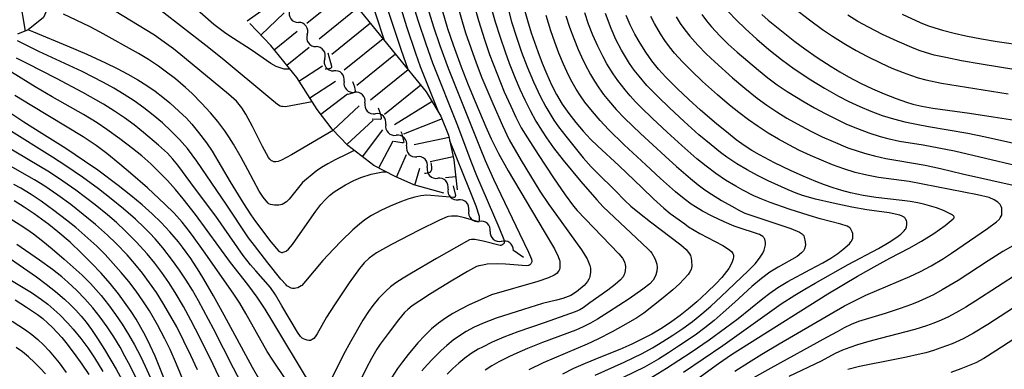
# Model space of a CAD drawing. Units: metres. Extents: x -46055 to -43747, y -124591 to -122873.
# Drawn here: x -45840 to -45716, y -123666 to -123622 of the extents above; entities that cross this region are included whole.
import ezdxf

# ---------------------------------------------------------------- set-up
doc = ezdxf.new("R2010")
doc.units = ezdxf.units.M
doc.header["$LTSCALE"] = 2.5
doc.layers.get('0').update_dxf_attribs({"linetype": 'CONTINUOUS'})
for name, color, linetype in [('5102000', 7, 'CONTINUOUS'), ('6110000', 7, 'CONTINUOUS'), ('7101000', 7, 'CONTINUOUS'), ('7102000', 7, 'CONTINUOUS'), ('7201110', 7, 'CONTINUOUS'), ('7201990', 7, 'CONTINUOUS')]:
    doc.layers.add(name, color=color, linetype=linetype)

# ---------------------------------------------------------------- blocks, each defined once
blk = doc.blocks.new('DMDR_5102_0.375')
at = {"color": 0, "linetype": 'Continuous', "lineweight": -2}
blk.add_lwpolyline([(-1, 0, 0.535433), (1, 0)], format="xyb", dxfattribs=at)

msp = doc.modelspace()

# ---------------------------------------------------------------- linework, layer by layer
at = {"layer": '5102000', "linetype": 'Continuous'}
for points in [[(-45803.83, -123623.6), (-45803.83, -123623.6)], [(-45801.63, -123626.64), (-45801.63, -123626.64)], [(-45799.21, -123629.49), (-45799.21, -123629.49)], [(-45796.6, -123632.18), (-45796.6, -123632.18)], [(-45793.99, -123634.87), (-45793.99, -123634.87)], [(-45791.38, -123637.57), (-45791.38, -123637.57)], [(-45788.78, -123640.27), (-45788.78, -123640.27)], [(-45786.18, -123642.97), (-45786.18, -123642.97)], [(-45783.59, -123645.68), (-45783.59, -123645.68)], [(-45780.89, -123648.28), (-45780.89, -123648.28)], [(-45777.85, -123650.78), (-45778, -123650.67)], [(-45776.71, -123651.57), (-45777.85, -123650.78)]]:
    msp.add_lwpolyline(points, dxfattribs=at)
at = {"layer": '6110000', "linetype": 'Continuous'}
msp.add_lwpolyline([(-45811.36, -123621.87), (-45808.24, -123619.67)], dxfattribs=at)
at = {"layer": '7101000', "flags": 128}
for points, elevation in [([(-45794.16, -123624.34), (-45796.25, -123617.97)], 350), ([(-45786.94, -123620.53), (-45786.24, -123622.86), (-45785.56, -123624.88), (-45784.53, -123627.65), (-45783.64, -123629.9), (-45782.7, -123632.19), (-45781.45, -123635.17), (-45780.78, -123636.68), (-45779.86, -123638.5), (-45778.66, -123640.69), (-45774.14, -123648.28), (-45772.85, -123650.46), (-45772.36, -123651.42), (-45772.2, -123651.87), (-45772.18, -123651.96), (-45772.18, -123652.86), (-45772.22, -123653.05), (-45772.27, -123653.16), (-45772.36, -123653.31), (-45772.52, -123653.5), (-45772.68, -123653.65), (-45772.88, -123653.78), (-45773.61, -123654.09), (-45774.92, -123654.55), (-45780.74, -123656.24), (-45782.47, -123657.01), (-45783.54, -123657.49), (-45784.59, -123658.02), (-45785.58, -123658.58), (-45786.5, -123659.17), (-45787.37, -123659.8), (-45788.24, -123660.51), (-45789.1, -123661.33), (-45789.96, -123662.24), (-45791.2, -123663.71), (-45791.91, -123664.62), (-45792.53, -123665.47), (-45793.27, -123666.64)], 360), ([(-45776.63, -123620.37), (-45776.22, -123621.85), (-45775.75, -123623.39), (-45774.93, -123625.74), (-45774.37, -123627.21), (-45773.8, -123628.59), (-45773.21, -123629.89), (-45772.58, -123631.13), (-45771.86, -123632.33), (-45771.06, -123633.5), (-45770.17, -123634.64), (-45769.25, -123635.71), (-45768.33, -123636.71), (-45767.42, -123637.61), (-45764.76, -123640.02), (-45761.86, -123642.84), (-45760.41, -123644.22), (-45759.15, -123645.36), (-45758.33, -123646.03), (-45756.52, -123647.34), (-45756.04, -123647.69), (-45754.62, -123648.54), (-45751.75, -123650.05), (-45751.05, -123650.49), (-45750.66, -123650.82), (-45750.56, -123650.93), (-45750.5, -123651.04), (-45750.45, -123651.14), (-45750.42, -123651.25), (-45750.4, -123651.37), (-45750.4, -123651.49), (-45750.44, -123651.72), (-45750.61, -123652.23), (-45751, -123652.92), (-45751.88, -123654.05), (-45752.58, -123654.8), (-45753.73, -123655.94), (-45755.01, -123657.11), (-45756.03, -123657.98), (-45757.08, -123658.81), (-45758.15, -123659.59), (-45759.32, -123660.36), (-45760.65, -123661.15), (-45762.15, -123661.94), (-45763.15, -123662.44), (-45764.64, -123663.1), (-45767.06, -123664.05), (-45769, -123664.85), (-45770.44, -123665.49), (-45771.83, -123666.17)], 370), ([(-45755.34, -123667.06), (-45752.28, -123664.83), (-45750.65, -123663.72), (-45748.4, -123662.28), (-45738.58, -123656.12), (-45734.87, -123653.91), (-45732.4, -123652.5), (-45730.82, -123651.65), (-45728.38, -123650.39), (-45726.82, -123649.51), (-45725.28, -123648.53), (-45723.88, -123647.55), (-45722.86, -123646.72), (-45722.76, -123646.6), (-45722.73, -123646.52), (-45722.74, -123646.45), (-45722.79, -123646.38), (-45722.85, -123646.31), (-45722.95, -123646.23), (-45723.07, -123646.15), (-45724.08, -123645.66), (-45724.96, -123645.34), (-45726.43, -123644.89), (-45727.29, -123644.69), (-45728.24, -123644.53), (-45729.28, -123644.4), (-45732.57, -123644.04), (-45734.17, -123643.79), (-45735.75, -123643.46), (-45736.82, -123643.17), (-45737.9, -123642.83), (-45738.99, -123642.45), (-45740.07, -123642.04), (-45741.67, -123641.37), (-45743.25, -123640.66), (-45745.27, -123639.69), (-45747.16, -123638.7), (-45748.11, -123638.13), (-45749.07, -123637.5), (-45750.06, -123636.79), (-45751.05, -123636.02), (-45752.55, -123634.8), (-45754.53, -123633.09), (-45756.01, -123631.75), (-45757.46, -123630.37), (-45758.89, -123628.95), (-45759.79, -123627.95), (-45760.63, -123626.91), (-45761.4, -123625.82), (-45762.12, -123624.69), (-45762.77, -123623.54), (-45763.35, -123622.38), (-45763.86, -123621.2)], 380), ([(-45746.85, -123621.07), (-45746.06, -123621.79), (-45742.71, -123624.46), (-45741.47, -123625.4), (-45739.92, -123626.48), (-45738.17, -123627.61), (-45737.06, -123628.29), (-45735.99, -123628.9), (-45734.49, -123629.69), (-45733, -123630.39), (-45731.5, -123631.04), (-45730.02, -123631.61), (-45728.7, -123632.07), (-45727.91, -123632.31), (-45726.78, -123632.59), (-45725.4, -123632.84), (-45720.81, -123633.47), (-45717.86, -123633.91), (-45715.14, -123634.35)], 390), ([(-45838.76, -123623), (-45838.16, -123623.27), (-45833.92, -123625.01), (-45831.46, -123626.07), (-45829.1, -123627.14), (-45827.64, -123627.85), (-45826.3, -123628.57), (-45825.07, -123629.28), (-45823.94, -123630), (-45822.91, -123630.72), (-45821.95, -123631.44), (-45821.07, -123632.16), (-45819.91, -123633.2), (-45818.98, -123634.1), (-45818.28, -123634.85), (-45817.44, -123635.87), (-45816.47, -123637.17), (-45815.73, -123638.23), (-45813.48, -123642.05), (-45811.8, -123644.78), (-45810.91, -123646.2), (-45810.32, -123647.06), (-45808.41, -123649.58), (-45807.45, -123650.73), (-45807.32, -123650.82), (-45807.22, -123650.86), (-45807.07, -123650.91), (-45806.98, -123650.91), (-45806.92, -123650.91), (-45806.83, -123650.9), (-45806.48, -123650.76), (-45806.41, -123650.72), (-45806.19, -123650.52), (-45805.69, -123649.94), (-45803.56, -123646.86), (-45802.76, -123645.73), (-45802.14, -123644.93), (-45801.6, -123644.33), (-45801.04, -123643.8), (-45800.45, -123643.34), (-45799.79, -123642.89), (-45799.03, -123642.43), (-45798, -123641.89), (-45797.11, -123641.51), (-45795.82, -123641.12), (-45794.36, -123640.8), (-45793.93, -123640.82)], 350), ([(-45809.72, -123667.01), (-45810.69, -123665.35), (-45814.23, -123658.77), (-45815.56, -123656.36), (-45816.78, -123654.26), (-45817.36, -123653.33), (-45818.43, -123651.7), (-45819.46, -123650.28), (-45819.98, -123649.6), (-45821.04, -123648.34), (-45822.12, -123647.17), (-45823.25, -123646.09), (-45824.51, -123644.96), (-45825.94, -123643.78), (-45827.52, -123642.53), (-45830.09, -123640.62), (-45831.74, -123639.46), (-45834.1, -123637.9), (-45837.1, -123636.02), (-45839.36, -123634.58), (-45841.62, -123633.1)], 360), ([(-45789.13, -123640.99), (-45788.96, -123640.99), (-45788.55, -123640.9), (-45788.44, -123640.85), (-45788.41, -123640.83), (-45788.38, -123640.81), (-45788.35, -123640.78), (-45788.32, -123640.75), (-45788.3, -123640.72), (-45788.28, -123640.68), (-45788.25, -123640.6), (-45788.23, -123640.5), (-45788.21, -123640.27), (-45788.24, -123639.87), (-45788.28, -123639.7)], 350), ([(-45820.17, -123670.75), (-45822.31, -123665.4), (-45822.91, -123663.92), (-45823.51, -123662.59), (-45824.09, -123661.39), (-45824.67, -123660.32), (-45825.26, -123659.3), (-45825.88, -123658.34), (-45826.51, -123657.43), (-45827.49, -123656.12), (-45828.54, -123654.83), (-45829.66, -123653.54), (-45830.86, -123652.26), (-45832.16, -123650.96), (-45833.56, -123649.65), (-45835.11, -123648.32), (-45836.23, -123647.43), (-45838.04, -123646.09), (-45839.3, -123645.25), (-45840.58, -123644.47)], 370), ([(-45840.45, -123656.88), (-45839, -123657.77), (-45837.63, -123658.71), (-45836.98, -123659.22), (-45836.36, -123659.77), (-45835.75, -123660.34), (-45835.17, -123660.94), (-45834.6, -123661.57), (-45834.07, -123662.23), (-45833.05, -123663.58), (-45832.1, -123664.91), (-45831.22, -123666.24)], 380), ([(-45715.27, -123661.81), (-45717.52, -123663.27), (-45719.04, -123664.22), (-45720.04, -123664.75), (-45721.9, -123665.5), (-45723.15, -123665.96)], 390)]:
    msp.add_lwpolyline(points, dxfattribs=dict(at, elevation=elevation))
at = {"layer": '7102000', "flags": 128}
for points, elevation in [([(-45805.99, -123627.96), (-45806.74, -123627.94), (-45807.73, -123627.59), (-45808.38, -123627.22), (-45810.85, -123625.51), (-45813.07, -123624.08), (-45814.02, -123623.47), (-45814.71, -123622.99), (-45815.53, -123622.35), (-45817.98, -123620.19), (-45819.5, -123618.89), (-45821.05, -123617.63), (-45823.05, -123616.13), (-45824.68, -123614.98), (-45826.34, -123613.86), (-45828.03, -123612.8), (-45829.77, -123611.82), (-45833.67, -123609.77)], 342), ([(-45834.49, -123613.3), (-45832.34, -123614.37), (-45830.57, -123615.28), (-45829.25, -123616), (-45827.98, -123616.78), (-45823.38, -123619.78), (-45822.16, -123620.59), (-45816.55, -123624.94), (-45814.5, -123626.55), (-45808.54, -123631.55), (-45807.57, -123632.34), (-45807.23, -123632.53), (-45807.06, -123632.58), (-45806.94, -123632.6), (-45806.54, -123632.61), (-45803.22, -123632)], 344), ([(-45790.81, -123619.07), (-45789.92, -123621.93), (-45788.98, -123624.78), (-45788.14, -123627.13), (-45784.99, -123635.02), (-45783.32, -123639.47), (-45782.62, -123641.26), (-45779.83, -123647.74), (-45779.21, -123649.31), (-45779.15, -123649.62), (-45779.15, -123649.67), (-45779.15, -123649.71), (-45779.16, -123649.75), (-45779.18, -123649.78), (-45779.2, -123649.82), (-45779.23, -123649.85), (-45779.26, -123649.89), (-45779.34, -123649.94), (-45779.42, -123649.99), (-45779.49, -123650.02), (-45779.57, -123650.03), (-45779.61, -123650.04), (-45779.66, -123650.03), (-45781.79, -123649.51), (-45782.81, -123649.3), (-45783.24, -123649.31), (-45783.51, -123649.36), (-45783.86, -123649.53), (-45787.63, -123651.68), (-45790.78, -123653.53), (-45791.81, -123654.16), (-45792.73, -123654.75), (-45793.41, -123655.25), (-45794, -123655.77), (-45794.89, -123656.71), (-45795.62, -123657.58), (-45796.17, -123658.31), (-45796.87, -123659.4), (-45798.42, -123662.12), (-45799.29, -123663.71), (-45800.78, -123666.77)], 356), ([(-45800.55, -123635.6), (-45805.82, -123638.68), (-45807.05, -123639.36), (-45807.48, -123639.5), (-45807.78, -123639.55), (-45807.95, -123639.55), (-45808.03, -123639.54), (-45808.1, -123639.52), (-45808.16, -123639.49), (-45808.29, -123639.43), (-45808.41, -123639.34), (-45808.52, -123639.23), (-45808.69, -123639.01), (-45809.44, -123637.65), (-45810.69, -123635.12), (-45811.53, -123633.57), (-45812.02, -123632.79), (-45812.7, -123631.96), (-45813.69, -123631.08), (-45819.21, -123626.53), (-45820.6, -123625.41), (-45821.76, -123624.54), (-45822.99, -123623.68), (-45828.97, -123620.06)], 346), ([(-45788.74, -123620.23), (-45788.01, -123622.62), (-45787.21, -123624.99), (-45786.17, -123627.8), (-45782.14, -123637.85), (-45781.51, -123639.41), (-45780.48, -123641.72), (-45777.21, -123648.56), (-45776.11, -123650.89), (-45775.72, -123651.78), (-45775.7, -123652.04), (-45775.7, -123652.11), (-45775.72, -123652.17), (-45775.75, -123652.26), (-45775.8, -123652.34), (-45775.86, -123652.41), (-45775.93, -123652.47), (-45776.01, -123652.52), (-45776.05, -123652.54), (-45776.13, -123652.56), (-45776.35, -123652.59), (-45778.97, -123652.39), (-45779.94, -123652.34), (-45781.29, -123652.41), (-45781.84, -123652.5), (-45782.33, -123652.61), (-45782.44, -123652.64), (-45782.61, -123652.7), (-45783.73, -123653.31), (-45785.79, -123654.53), (-45788.4, -123656.13), (-45789.72, -123656.98), (-45790.66, -123657.62), (-45791.22, -123658.06), (-45791.63, -123658.47), (-45792.4, -123659.38), (-45793.69, -123661.07), (-45794.67, -123662.41), (-45795.1, -123663.06), (-45795.76, -123664.2), (-45796.4, -123665.37), (-45797.36, -123667.36)], 358), ([(-45793.7, -123620.65), (-45792.09, -123625.42), (-45791.16, -123628.05)], 352), ([(-45792.06, -123620.43), (-45791.38, -123622.61), (-45790.28, -123625.93), (-45789.67, -123627.61), (-45787.42, -123633.27)], 354), ([(-45784.84, -123620.51), (-45784.43, -123621.95), (-45783.99, -123623.38), (-45783.34, -123625.27), (-45782.65, -123627.15), (-45781.93, -123629.01), (-45780.58, -123632.25), (-45779.37, -123634.99), (-45778.51, -123636.79), (-45777.79, -123638.1), (-45777.01, -123639.39), (-45774.67, -123643.22), (-45773.57, -123644.89), (-45772.69, -123646.11), (-45769.47, -123650.61), (-45768.75, -123651.72), (-45768.42, -123652.54), (-45768.34, -123652.9), (-45768.33, -123653.39), (-45768.4, -123653.92), (-45768.45, -123654.09), (-45768.53, -123654.27), (-45768.7, -123654.55), (-45769.14, -123655.07), (-45770.07, -123655.88), (-45770.81, -123656.34), (-45771.79, -123656.71), (-45772.58, -123656.91), (-45774.33, -123657.33), (-45776.71, -123658.06), (-45780.17, -123659.18), (-45781.67, -123659.75), (-45782.92, -123660.3), (-45783.9, -123660.83), (-45784.74, -123661.36), (-45785.54, -123661.94), (-45786.32, -123662.57), (-45787.06, -123663.23), (-45788.12, -123664.29), (-45788.79, -123665.02), (-45789.45, -123665.77)], 362), ([(-45782.91, -123619.92), (-45782.37, -123621.85), (-45781.63, -123624.23), (-45780.97, -123626.12), (-45780.08, -123628.46), (-45779.13, -123630.77), (-45778.33, -123632.6), (-45777.7, -123633.96), (-45777, -123635.28), (-45776.24, -123636.57), (-45774.89, -123638.66), (-45772.95, -123641.57), (-45771.49, -123643.69), (-45770.46, -123645.11), (-45770.01, -123645.67), (-45765.86, -123649.96), (-45764.78, -123651.09), (-45764.32, -123651.63), (-45764.1, -123652.03), (-45764.01, -123652.26), (-45763.97, -123652.43), (-45763.95, -123652.73), (-45763.98, -123653.23), (-45764.06, -123653.59), (-45764.14, -123653.79), (-45764.25, -123653.97), (-45764.57, -123654.35), (-45765.23, -123654.95), (-45766.14, -123655.66), (-45768.39, -123657.24), (-45769.26, -123657.86), (-45769.67, -123658.11), (-45770.23, -123658.38), (-45774.15, -123659.73), (-45777.42, -123660.89), (-45779.17, -123661.56), (-45780.65, -123662.18), (-45781.88, -123662.78), (-45782.4, -123663.06), (-45783.27, -123663.61), (-45784.07, -123664.19), (-45784.84, -123664.82), (-45785.58, -123665.48), (-45786.29, -123666.19)], 364), ([(-45780.69, -123620.56), (-45780.29, -123622), (-45779.67, -123623.91), (-45779.02, -123625.79), (-45778.51, -123627.2), (-45777.77, -123629.06), (-45777.18, -123630.44), (-45776.55, -123631.8), (-45775.87, -123633.14), (-45775.16, -123634.45), (-45774.4, -123635.73), (-45773.85, -123636.57), (-45772.97, -123637.82), (-45771.76, -123639.36), (-45769.52, -123642.02), (-45767.53, -123644.32), (-45766.76, -123645.22), (-45761.15, -123650.48), (-45760.82, -123650.79), (-45760.64, -123651.03), (-45760.25, -123651.68), (-45760.17, -123651.87), (-45760.03, -123652.41), (-45759.99, -123652.82), (-45760.02, -123653.25), (-45760.14, -123653.72), (-45760.3, -123654.1), (-45760.48, -123654.38), (-45760.91, -123654.84), (-45761.77, -123655.54), (-45763.46, -123656.72), (-45766.09, -123658.43), (-45767.43, -123659.27), (-45768.33, -123659.79), (-45769.24, -123660.26), (-45770.16, -123660.67), (-45774.35, -123662.23), (-45776.21, -123662.96), (-45777.58, -123663.56), (-45778.49, -123663.97), (-45779.82, -123664.65), (-45780.68, -123665.15), (-45781.52, -123665.68)], 366), ([(-45778.61, -123620.53), (-45778.21, -123622), (-45777.62, -123623.91), (-45776.97, -123625.8), (-45776.25, -123627.67), (-45775.47, -123629.51), (-45774.62, -123631.31), (-45773.94, -123632.65), (-45773.44, -123633.51), (-45772.91, -123634.35), (-45772.33, -123635.16), (-45771.41, -123636.34), (-45769.23, -123639.07), (-45768.24, -123640.19), (-45767.55, -123640.9), (-45765.19, -123643.21), (-45764.07, -123644.38), (-45763.28, -123645.11), (-45762.19, -123646.01), (-45760.82, -123647.08), (-45757.02, -123649.98), (-45756.34, -123650.57), (-45755.93, -123651.1), (-45755.81, -123651.32), (-45755.71, -123651.63), (-45755.65, -123651.97), (-45755.64, -123652.63), (-45755.66, -123652.84), (-45755.72, -123653.04), (-45755.86, -123653.35), (-45756.08, -123653.69), (-45757.16, -123654.86), (-45758.02, -123655.62), (-45759.21, -123656.61), (-45761.66, -123658.55), (-45762.52, -123659.11), (-45763.88, -123659.9), (-45765.62, -123660.88), (-45767.39, -123661.79), (-45768.74, -123662.43), (-45770.11, -123663.02), (-45774.25, -123664.76), (-45776.05, -123665.62)], 368), ([(-45751.06, -123620.72), (-45750.04, -123621.81), (-45748.96, -123622.85), (-45747.48, -123624.19), (-45745.96, -123625.48), (-45744.4, -123626.72), (-45742.78, -123627.89), (-45740.7, -123629.27), (-45739, -123630.33), (-45737.26, -123631.31), (-45735.93, -123631.99), (-45734.57, -123632.62), (-45733.19, -123633.2), (-45731.79, -123633.74), (-45730.36, -123634.19), (-45728.91, -123634.56), (-45727.45, -123634.85), (-45725.97, -123635.12), (-45721.05, -123635.97), (-45718.82, -123636.43), (-45713.76, -123637.55)], 388), ([(-45742.85, -123620.26), (-45740.86, -123621.77), (-45739.25, -123622.95), (-45738.01, -123623.79), (-45736.32, -123624.86), (-45735.02, -123625.6), (-45733.7, -123626.31), (-45731.91, -123627.2), (-45730.54, -123627.8), (-45729.15, -123628.37), (-45728.21, -123628.71), (-45727.26, -123629.01), (-45726.3, -123629.27), (-45724.35, -123629.68), (-45715.96, -123631.03)], 392), ([(-45797.93, -123638.15), (-45798.87, -123638.6), (-45800.33, -123639.32), (-45801.24, -123639.8), (-45802.03, -123640.28), (-45802.71, -123640.74), (-45804.43, -123642.15), (-45805.44, -123643.42), (-45806.08, -123644.26), (-45806.44, -123644.59), (-45806.78, -123644.8), (-45806.99, -123644.9), (-45807.2, -123644.96), (-45807.41, -123644.99), (-45807.92, -123644.98), (-45808.42, -123644.89), (-45808.65, -123644.82), (-45808.7, -123644.79), (-45808.75, -123644.76), (-45808.79, -123644.72), (-45809.35, -123643.98), (-45809.86, -123643.22), (-45811.26, -123640.58), (-45812.12, -123639.01), (-45813.09, -123637.34), (-45813.64, -123636.44), (-45814.16, -123635.66), (-45815.03, -123634.52), (-45815.95, -123633.43), (-45817.07, -123632.19), (-45818.26, -123630.99), (-45819.08, -123630.24), (-45820.36, -123629.16), (-45821.63, -123628.18), (-45822.47, -123627.57), (-45823.71, -123626.74), (-45824.99, -123625.96), (-45829.8, -123623.31), (-45831.12, -123622.6), (-45834.39, -123621.06)], 348), ([(-45767.74, -123666.32), (-45764.09, -123664.68), (-45761.85, -123663.58), (-45760.54, -123662.87), (-45759.25, -123662.1), (-45757.99, -123661.29), (-45756.76, -123660.44), (-45755.55, -123659.56), (-45754.38, -123658.63), (-45753.24, -123657.65), (-45751.94, -123656.45), (-45748.56, -123653.23), (-45747.7, -123652.34), (-45747.13, -123651.65), (-45746.71, -123651.01), (-45746.56, -123650.65), (-45746.41, -123649.95), (-45746.4, -123649.69), (-45746.43, -123649.46), (-45746.49, -123649.25), (-45746.53, -123649.16), (-45746.59, -123649.08), (-45746.65, -123649), (-45746.72, -123648.94), (-45747.15, -123648.69), (-45748.13, -123648.32), (-45749.06, -123648.06), (-45750.32, -123647.62), (-45751.58, -123647.07), (-45753.08, -123646.36), (-45754.29, -123645.74), (-45755.18, -123645.22), (-45755.69, -123644.86), (-45756.6, -123644.18), (-45757.67, -123643.31), (-45759.55, -123641.66), (-45761.41, -123639.95), (-45764.1, -123637.42), (-45766.06, -123635.5), (-45767.11, -123634.39), (-45768.09, -123633.26), (-45769.02, -123632.09), (-45769.6, -123631.28), (-45770.14, -123630.45), (-45770.64, -123629.58), (-45771.09, -123628.7), (-45771.71, -123627.33), (-45772.29, -123625.95), (-45772.81, -123624.54), (-45773.29, -123623.12), (-45773.88, -123621.21)], 372), ([(-45771.4, -123621.25), (-45770.94, -123622.67), (-45770.43, -123624.08), (-45769.88, -123625.48), (-45769.47, -123626.39), (-45769.04, -123627.29), (-45768.34, -123628.61), (-45767.83, -123629.46), (-45767.28, -123630.29), (-45766.7, -123631.1), (-45766.08, -123631.88), (-45765.1, -123633.01), (-45764.06, -123634.1), (-45762.05, -123636.01), (-45758.95, -123638.87), (-45757.56, -123640.13), (-45755.79, -123641.66), (-45754.82, -123642.44), (-45753.99, -123643.06), (-45753.17, -123643.62), (-45751.9, -123644.42), (-45750.62, -123645.13), (-45749.67, -123645.65), (-45748.99, -123645.99), (-45744.24, -123647.57), (-45743.21, -123647.92), (-45742.13, -123648.39), (-45741.75, -123648.64), (-45741.7, -123648.7), (-45741.65, -123648.76), (-45741.6, -123648.83), (-45741.53, -123649), (-45741.41, -123649.61), (-45741.38, -123649.98), (-45741.41, -123650.18), (-45741.5, -123650.47), (-45741.53, -123650.55), (-45741.63, -123650.71), (-45741.86, -123650.97), (-45742.41, -123651.42), (-45744.82, -123652.77), (-45745.83, -123653.41), (-45746.89, -123654.18), (-45748.09, -123655.19), (-45750.23, -123657.14), (-45751.71, -123658.47), (-45752.84, -123659.45), (-45754.01, -123660.39), (-45755.22, -123661.28), (-45757.28, -123662.69), (-45758.53, -123663.52), (-45759.8, -123664.31), (-45761.54, -123665.29), (-45768.28, -123668.57)], 374), ([(-45760.96, -123666.76), (-45758.81, -123665.43), (-45755.73, -123663.42), (-45753.45, -123661.87), (-45751.4, -123660.39), (-45749.81, -123659.19), (-45746.72, -123656.68), (-45745.87, -123656.01), (-45744.83, -123655.31), (-45743.6, -123654.57), (-45740.78, -123653.08), (-45739.2, -123652.22), (-45738.22, -123651.65), (-45737.33, -123651.04), (-45736.7, -123650.57), (-45735.87, -123649.83), (-45735.68, -123649.6), (-45735.61, -123649.51), (-45735.56, -123649.42), (-45735.46, -123649.12), (-45735.43, -123648.94), (-45735.43, -123648.77), (-45735.46, -123648.55), (-45735.53, -123648.32), (-45735.64, -123648.1), (-45735.74, -123647.94), (-45735.83, -123647.84), (-45735.95, -123647.75), (-45736.15, -123647.64), (-45736.94, -123647.36), (-45739.53, -123646.7), (-45740.94, -123646.3), (-45743.44, -123645.49), (-45745.79, -123644.67), (-45746.87, -123644.26), (-45747.85, -123643.83), (-45749.25, -123643.1), (-45750.11, -123642.63), (-45751.39, -123641.86), (-45752.63, -123641.01), (-45753.82, -123640.11), (-45754.98, -123639.17), (-45756.87, -123637.53), (-45758.72, -123635.84), (-45760.54, -123634.13), (-45761.98, -123632.74), (-45762.68, -123632.03), (-45763.35, -123631.29), (-45763.99, -123630.53), (-45764.91, -123629.35), (-45765.48, -123628.54), (-45766.28, -123627.27), (-45766.76, -123626.4), (-45767.42, -123625.06), (-45768.02, -123623.69), (-45768.56, -123622.29), (-45769.03, -123620.87)], 376), ([(-45756.68, -123665.94), (-45754.19, -123664.28), (-45751.73, -123662.57), (-45744.41, -123657.37), (-45742.73, -123656.28), (-45741.45, -123655.51), (-45740.15, -123654.77), (-45736.03, -123652.44), (-45732.22, -123650.42), (-45730.89, -123649.64), (-45729.94, -123649.02), (-45729.44, -123648.65), (-45729.01, -123648.23), (-45728.87, -123648.04), (-45728.82, -123647.96), (-45728.73, -123647.71), (-45728.68, -123647.43), (-45728.67, -123647.25), (-45728.69, -123647.08), (-45728.74, -123646.92), (-45728.81, -123646.77), (-45728.9, -123646.64), (-45728.96, -123646.57), (-45729.03, -123646.51), (-45729.27, -123646.36), (-45729.55, -123646.24), (-45730.89, -123645.96), (-45733.71, -123645.57), (-45735.59, -123645.23), (-45737.91, -123644.75), (-45740.14, -123644.24), (-45741.77, -123643.77), (-45742.53, -123643.5), (-45743.54, -123643.06), (-45746.05, -123641.95), (-45747.39, -123641.29), (-45748.7, -123640.58), (-45749.99, -123639.8), (-45751.23, -123638.97), (-45752.03, -123638.38), (-45753.2, -123637.45), (-45754.74, -123636.16), (-45756.6, -123634.5), (-45758.43, -123632.8), (-45759.86, -123631.4), (-45761.25, -123629.97), (-45762.23, -123628.84), (-45762.84, -123628.05), (-45763.42, -123627.24), (-45763.96, -123626.4), (-45764.46, -123625.54), (-45765.14, -123624.21), (-45765.75, -123622.84), (-45766.46, -123620.98)], 378), ([(-45750.22, -123665.8), (-45748.54, -123664.71), (-45746.84, -123663.66), (-45744.69, -123662.4), (-45736.49, -123657.63), (-45735.16, -123656.93), (-45733.81, -123656.29), (-45732.43, -123655.7), (-45728.29, -123653.95), (-45726.95, -123653.31), (-45725.64, -123652.59), (-45724.08, -123651.66), (-45723.08, -123651.01), (-45718.58, -123647.93), (-45717.43, -123647.09), (-45717.08, -123646.75), (-45716.97, -123646.6), (-45716.85, -123646.39), (-45716.79, -123646.25), (-45716.76, -123646.11), (-45716.75, -123645.9), (-45716.75, -123645.55), (-45716.78, -123645.38), (-45716.87, -123645.16), (-45716.99, -123644.93), (-45717.14, -123644.74), (-45717.27, -123644.62), (-45717.72, -123644.33), (-45718.37, -123644.04), (-45719.83, -123643.69), (-45728.4, -123642.04), (-45732.24, -123641.51), (-45733.71, -123641.23), (-45735.16, -123640.88), (-45736.59, -123640.45), (-45738, -123639.94), (-45739.39, -123639.37), (-45740.76, -123638.77), (-45742.11, -123638.12), (-45743.45, -123637.44), (-45744.76, -123636.72), (-45746.05, -123635.96), (-45747.31, -123635.15), (-45748.54, -123634.29), (-45749.74, -123633.39), (-45750.9, -123632.45), (-45752.42, -123631.14), (-45754.28, -123629.48), (-45755.73, -123628.1), (-45756.78, -123627.04), (-45757.79, -123625.93), (-45758.41, -123625.15), (-45758.99, -123624.35), (-45759.54, -123623.51), (-45760.29, -123622.22), (-45760.75, -123621.34)], 382), ([(-45757.61, -123621.38), (-45757.07, -123622.21), (-45756.49, -123623.02), (-45755.87, -123623.8), (-45754.88, -123624.93), (-45753.85, -123626.01), (-45752.76, -123627.04), (-45750.53, -123629.04), (-45749, -123630.33), (-45747.43, -123631.56), (-45746.22, -123632.45), (-45744.98, -123633.28), (-45743.7, -123634.07), (-45741.97, -123635.06), (-45740.64, -123635.76), (-45739.29, -123636.42), (-45737.93, -123637.03), (-45736.08, -123637.79), (-45734.67, -123638.28), (-45733.71, -123638.56), (-45732.75, -123638.81), (-45731.29, -123639.13), (-45729.82, -123639.4), (-45726.37, -123639.96), (-45724.44, -123640.39), (-45721.69, -123641.05), (-45710.65, -123643.52)], 384), ([(-45754.39, -123621.1), (-45753.78, -123621.89), (-45753.14, -123622.65), (-45752.13, -123623.76), (-45751.06, -123624.81), (-45749.95, -123625.81), (-45747.27, -123628.06), (-45746.11, -123629.01), (-45744.91, -123629.9), (-45743.66, -123630.74), (-45741.54, -123632.05), (-45740.24, -123632.8), (-45738.93, -123633.52), (-45737.59, -123634.19), (-45736.23, -123634.82), (-45734.85, -123635.39), (-45733.44, -123635.92), (-45732.02, -123636.38), (-45731.06, -123636.64), (-45729.6, -123636.95), (-45726.64, -123637.44), (-45724.67, -123637.79), (-45722.72, -123638.19), (-45714.94, -123640.03)], 386), ([(-45712.95, -123628.36), (-45719.36, -123627.33), (-45721.82, -123626.9), (-45723.78, -123626.5), (-45725.24, -123626.17), (-45726.2, -123625.91), (-45727.14, -123625.6), (-45728.07, -123625.24), (-45729.9, -123624.44), (-45731.71, -123623.59), (-45733.49, -123622.68), (-45734.8, -123621.95), (-45736.08, -123621.17)], 394), ([(-45729.28, -123621.04), (-45727.02, -123622.09), (-45726.09, -123622.45), (-45725.15, -123622.77), (-45724.2, -123623.05), (-45722.75, -123623.42), (-45721.29, -123623.76), (-45719.33, -123624.14), (-45717.36, -123624.47), (-45713.9, -123624.98)], 396), ([(-45785.54, -123642.56), (-45785.24, -123643.77), (-45785.32, -123644.02), (-45785.36, -123644.03), (-45785.42, -123644.04), (-45785.45, -123644.04), (-45788.33, -123643.77), (-45788.86, -123643.75), (-45789.61, -123643.84), (-45790.36, -123644), (-45791.1, -123644.2), (-45792, -123644.52), (-45793.45, -123645.14), (-45794.6, -123645.67), (-45795.76, -123646.29), (-45796.62, -123646.84), (-45797.3, -123647.38), (-45798.11, -123648.09), (-45799.54, -123649.48), (-45800.54, -123650.51), (-45801.87, -123651.94), (-45804.03, -123654.51), (-45804.49, -123655.05), (-45804.59, -123655.12), (-45805.02, -123655.34), (-45805.24, -123655.41), (-45805.43, -123655.45), (-45805.52, -123655.46), (-45805.61, -123655.46), (-45805.69, -123655.44), (-45805.83, -123655.39), (-45806.22, -123655.2), (-45806.38, -123655.1), (-45806.49, -123655), (-45807.14, -123654.27), (-45808.77, -123652.22), (-45810.45, -123650.05), (-45811.18, -123649.08), (-45814.01, -123644.85), (-45817.66, -123639.48), (-45818.24, -123638.67), (-45818.85, -123637.89), (-45819.84, -123636.77), (-45820.89, -123635.7), (-45821.98, -123634.69), (-45823.13, -123633.73), (-45824.31, -123632.81), (-45825.53, -123631.93), (-45826.78, -123631.1), (-45828.06, -123630.33), (-45829.37, -123629.61), (-45832.04, -123628.25), (-45837.48, -123625.71), (-45838.83, -123625.06), (-45840.16, -123624.38)], 352), ([(-45785.98, -123636.87), (-45783.54, -123643), (-45782.72, -123645.07), (-45782.29, -123646.38), (-45782.28, -123647.04), (-45782.31, -123647.05), (-45782.33, -123647.06), (-45782.37, -123647.07), (-45782.41, -123647.07), (-45782.51, -123647.06), (-45784.14, -123646.6), (-45784.99, -123646.39), (-45785.36, -123646.36), (-45785.76, -123646.38), (-45786.14, -123646.41), (-45786.28, -123646.45), (-45787.24, -123646.87), (-45789.81, -123648.14), (-45793.26, -123649.93), (-45795.15, -123650.98), (-45796.07, -123651.62), (-45796.69, -123652.23), (-45797.26, -123652.92), (-45798.56, -123654.74), (-45800.4, -123657.49), (-45801.4, -123659.02), (-45802.59, -123661.13), (-45802.85, -123661.52), (-45803, -123661.69), (-45803.2, -123661.85), (-45803.32, -123661.92), (-45803.38, -123661.94), (-45803.44, -123661.95), (-45803.5, -123661.96), (-45803.62, -123661.97), (-45803.82, -123661.94), (-45804.1, -123661.85), (-45804.3, -123661.76), (-45804.47, -123661.65), (-45804.67, -123661.45), (-45805.07, -123660.93), (-45807.03, -123657.6), (-45807.83, -123656.24), (-45808.44, -123655.3), (-45810.29, -123653.24), (-45810.94, -123652.49), (-45811.87, -123651.31), (-45815.27, -123646.37), (-45817.98, -123642.8), (-45819.45, -123640.77), (-45820.04, -123639.97), (-45820.67, -123639.21), (-45821.36, -123638.49), (-45822.46, -123637.49), (-45824.37, -123635.88), (-45825.54, -123634.94), (-45826.74, -123634.05), (-45827.98, -123633.2), (-45829.35, -123632.34), (-45831.96, -123630.87), (-45835.27, -123629.11), (-45838.95, -123627.25), (-45840.28, -123626.56)], 354), ([(-45801.23, -123625.91), (-45800.8, -123627.57), (-45800.8, -123627.66), (-45800.8, -123627.69), (-45800.81, -123627.72), (-45800.84, -123627.77), (-45800.87, -123627.8), (-45800.93, -123627.84), (-45801, -123627.87), (-45801.14, -123627.92), (-45801.44, -123627.96), (-45801.6, -123627.96)], 342), ([(-45803.55, -123667.28), (-45808.28, -123659.41), (-45809.1, -123658.04), (-45810.11, -123656.54), (-45811.28, -123654.94), (-45813.45, -123652.2), (-45816.36, -123648.15), (-45817.85, -123646.15), (-45819.4, -123644.19), (-45820.35, -123643.04), (-45821.34, -123641.92), (-45822.37, -123640.85), (-45823.44, -123639.81), (-45824.56, -123638.82), (-45825.72, -123637.87), (-45827.31, -123636.67), (-45828.94, -123635.51), (-45830.18, -123634.68), (-45831.88, -123633.63), (-45835.79, -123631.4), (-45837.94, -123630.14), (-45840.92, -123628.32)], 356), ([(-45798.7, -123631.09), (-45797.84, -123630.83), (-45797.83, -123630.8), (-45797.82, -123630.75), (-45797.8, -123630.63), (-45797.82, -123630.46), (-45797.87, -123630.21), (-45798.13, -123629.52)], 344), ([(-45806.58, -123666.71), (-45808.14, -123664.43), (-45808.87, -123663.32), (-45811.54, -123658.58), (-45812.29, -123657.29), (-45813.11, -123656.03), (-45816.84, -123650.73), (-45818, -123649.1), (-45818.58, -123648.29), (-45819.51, -123647.12), (-45820.51, -123646.01), (-45821.66, -123644.86), (-45823.86, -123642.84), (-45825.98, -123640.97), (-45827.31, -123639.85), (-45828.97, -123638.5), (-45830.28, -123637.53), (-45831.93, -123636.42), (-45838.35, -123632.54), (-45840.48, -123631.23)], 358), ([(-45794.96, -123632.8), (-45794.62, -123633.7), (-45794.56, -123634.11), (-45794.56, -123634.17), (-45794.65, -123634.27), (-45795.69, -123634.2)], 346), ([(-45812.17, -123667.18), (-45813.09, -123665.41), (-45815.56, -123660.49), (-45817.45, -123656.97), (-45818.2, -123655.67), (-45819, -123654.4), (-45819.84, -123653.16), (-45820.71, -123651.94), (-45821.92, -123650.36), (-45822.89, -123649.22), (-45823.57, -123648.49), (-45824.27, -123647.78), (-45825.37, -123646.76), (-45826.87, -123645.44), (-45828.42, -123644.18), (-45830, -123642.95), (-45832.01, -123641.48), (-45834.1, -123640.05), (-45835.76, -123638.98), (-45841.25, -123635.53)], 362), ([(-45792.08, -123635.76), (-45792.03, -123635.92), (-45791.74, -123637.08), (-45791.78, -123637.17), (-45791.83, -123637.18), (-45791.96, -123637.18), (-45792.96, -123637.02)], 348), ([(-45813.35, -123669.73), (-45815.64, -123664.98), (-45817.27, -123661.67), (-45818.42, -123659.42), (-45819.35, -123657.69), (-45820.38, -123655.94), (-45821.19, -123654.68), (-45822.04, -123653.44), (-45822.94, -123652.25), (-45823.9, -123651.09), (-45825.24, -123649.62), (-45826.65, -123648.2), (-45827.75, -123647.18), (-45828.88, -123646.2), (-45830.43, -123644.94), (-45832.83, -123643.13), (-45834.45, -123641.97), (-45836.12, -123640.87), (-45841.7, -123637.55)], 364), ([(-45817.6, -123665.66), (-45818.42, -123663.84), (-45819.28, -123662.04), (-45820.19, -123660.26), (-45820.91, -123658.94), (-45821.92, -123657.22), (-45822.73, -123655.96), (-45823.59, -123654.73), (-45824.48, -123653.53), (-45825.43, -123652.37), (-45826.41, -123651.24), (-45827.8, -123649.8), (-45828.88, -123648.76), (-45830.37, -123647.43), (-45831.9, -123646.15), (-45833.48, -123644.92), (-45835.09, -123643.74), (-45836.74, -123642.61), (-45838, -123641.8), (-45841.92, -123639.59)], 366), ([(-45818.49, -123669.08), (-45820.21, -123664.92), (-45821.03, -123663.1), (-45821.69, -123661.75), (-45822.62, -123659.98), (-45823.62, -123658.25), (-45824.42, -123656.99), (-45825.29, -123655.77), (-45826.2, -123654.58), (-45827.16, -123653.43), (-45828.14, -123652.3), (-45829.16, -123651.2), (-45830.22, -123650.14), (-45831.32, -123649.12), (-45832.82, -123647.8), (-45833.99, -123646.86), (-45835.58, -123645.65), (-45837.2, -123644.48), (-45838.44, -123643.64), (-45839.72, -123642.87), (-45840.6, -123642.4)], 368), ([(-45841.07, -123646.67), (-45839.8, -123647.45), (-45838.97, -123648.01), (-45838.16, -123648.6), (-45836.97, -123649.52), (-45835.81, -123650.46), (-45834.3, -123651.76), (-45832.06, -123653.76), (-45831, -123654.82), (-45830.33, -123655.55), (-45829.68, -123656.31), (-45828.75, -123657.48), (-45827.86, -123658.69), (-45827.02, -123659.93), (-45826.23, -123661.2), (-45825.48, -123662.5), (-45824.73, -123663.94), (-45824.14, -123665.18), (-45823.1, -123667.48)], 372), ([(-45711.04, -123647.62), (-45716.65, -123650.81), (-45718.48, -123651.99), (-45722.23, -123654.42), (-45724.23, -123655.62), (-45725.32, -123656.22), (-45726.25, -123656.67), (-45727.16, -123657.07), (-45728.09, -123657.44), (-45729.5, -123657.95), (-45731.4, -123658.56), (-45734.73, -123659.59), (-45735.65, -123659.96), (-45736.55, -123660.39), (-45737.43, -123660.86), (-45738.74, -123661.58), (-45745.74, -123665.41), (-45747.9, -123666.66)], 384), ([(-45824.79, -123667.68), (-45825.99, -123665.24), (-45826.68, -123663.91), (-45827.27, -123662.81), (-45828.06, -123661.5), (-45828.89, -123660.25), (-45829.77, -123659.04), (-45830.71, -123657.87), (-45831.69, -123656.75), (-45832.73, -123655.68), (-45833.82, -123654.66), (-45834.58, -123654), (-45835.78, -123653.05), (-45837.37, -123651.9), (-45840.25, -123649.94)], 374), ([(-45846.49, -123651.08), (-45838.39, -123655.96), (-45837.13, -123656.81), (-45836.34, -123657.42), (-45835.58, -123658.06), (-45834.86, -123658.73), (-45833.82, -123659.8), (-45833.16, -123660.54), (-45832.21, -123661.7), (-45831.32, -123662.9), (-45830.48, -123664.15), (-45829.45, -123665.86)], 378), ([(-45841.04, -123651.71), (-45839.39, -123652.83), (-45837.76, -123653.99), (-45836.57, -123654.89), (-45835.4, -123655.82), (-45834.26, -123656.79), (-45833.53, -123657.46), (-45832.83, -123658.17), (-45832.16, -123658.9), (-45831.53, -123659.67), (-45830.86, -123660.58), (-45830.1, -123661.72), (-45829.25, -123663.09), (-45827.8, -123665.57), (-45825.87, -123669.07)], 376), ([(-45714.61, -123653.47), (-45720.02, -123656.98), (-45721.29, -123657.78), (-45722.15, -123658.28), (-45723.47, -123658.98), (-45724.38, -123659.4), (-45725.29, -123659.79), (-45726.23, -123660.13), (-45727.66, -123660.57), (-45732, -123661.7), (-45733.45, -123662.09), (-45734.88, -123662.51), (-45735.82, -123662.82), (-45736.75, -123663.19), (-45737.65, -123663.6), (-45739.41, -123664.54), (-45743.45, -123666.48)], 386), ([(-45712.22, -123655.86), (-45718.51, -123659.95), (-45720.31, -123661.06), (-45721.63, -123661.76), (-45723, -123662.37), (-45724.4, -123662.9), (-45725.34, -123663.21), (-45726.3, -123663.49), (-45727.27, -123663.73), (-45728.73, -123664.07), (-45730.2, -123664.36), (-45734.61, -123665.22), (-45736.06, -123665.58)], 388), ([(-45840.83, -123659.55), (-45839.14, -123660.62), (-45838.34, -123661.21), (-45837.58, -123661.84), (-45836.87, -123662.52), (-45836.19, -123663.25), (-45835.54, -123664.01), (-45834.92, -123664.78), (-45834.03, -123665.99)], 382), ([(-45836.65, -123666.14), (-45837.31, -123665.41), (-45838.01, -123664.7), (-45838.75, -123664.03), (-45839.51, -123663.4), (-45840.32, -123662.82)], 384)]:
    msp.add_lwpolyline(points, dxfattribs=dict(at, elevation=elevation))
at = {"layer": '7201110', "flags": 128}
for points in [[(-45812.48, -123620.33), (-45813.37, -123619.44), (-45815.27, -123617.8), (-45817.36, -123614.72), (-45819.67, -123610.09), (-45821.08, -123608.42), (-45823.38, -123606.66), (-45826.34, -123604.87), (-45829.36, -123603.22), (-45830.24, -123602.99), (-45830.97, -123603.03), (-45831.65, -123603.49), (-45832.38, -123604.94), (-45833.95, -123610.81), (-45835.68, -123618.68), (-45836.9, -123621.47), (-45838.79, -123623.03), (-45840.16, -123623.57)], [(-45801.4, -123615.39), (-45792.81, -123626), (-45788.93, -123630.8), (-45787.07, -123633.84), (-45786.12, -123636.22), (-45785.45, -123639.32), (-45785.04, -123643.09)], [(-45786.72, -123643.49), (-45790.48, -123642.43), (-45792.81, -123641.4), (-45795.48, -123640), (-45798.76, -123637.53), (-45800.69, -123635.46), (-45802.57, -123633.02), (-45805.15, -123628.99), (-45808.4, -123624.99), (-45811.04, -123622.2)]]:
    msp.add_lwpolyline(points, dxfattribs=at)
at = {"layer": '7201990', "flags": 128}
for points in [[(-45799.05, -123618.3), (-45803.9, -123622.23)], [(-45839.15, -123623.17), (-45839.84, -123618.94)], [(-45797.47, -123620.25), (-45802.33, -123624.18)], [(-45809.66, -123623.66), (-45806.73, -123620.89)], [(-45807.98, -123625.51), (-45805.08, -123623.16)], [(-45795.9, -123622.19), (-45800.76, -123626.12)], [(-45794.33, -123624.13), (-45799.19, -123628.06)], [(-45806.4, -123627.45), (-45803.61, -123625.19)], [(-45792.76, -123626.08), (-45797.61, -123630.01)], [(-45804.87, -123629.43), (-45801.91, -123627.53)], [(-45791.18, -123628.02), (-45795.89, -123631.83)], [(-45803.52, -123631.53), (-45800.29, -123629.45)], [(-45789.61, -123629.96), (-45794.15, -123633.63)], [(-45802.12, -123633.6), (-45798.77, -123631.02)], [(-45800.59, -123635.57), (-45797.32, -123632.52)], [(-45788.19, -123632.01), (-45792.91, -123634.91)], [(-45798.88, -123637.4), (-45795.57, -123634.32)], [(-45786.94, -123634.17), (-45791.77, -123636.09)], [(-45796.9, -123638.93), (-45794.37, -123635.56)], [(-45786.06, -123636.51), (-45790.44, -123637.45)], [(-45794.85, -123640.33), (-45793.05, -123636.92)], [(-45792.63, -123641.48), (-45791.37, -123638.65)], [(-45785.53, -123638.95), (-45788.41, -123639.57)], [(-45790.33, -123642.47), (-45789.73, -123640.35)], [(-45785.22, -123641.43), (-45786.49, -123641.57)]]:
    msp.add_lwpolyline(points, dxfattribs=at)

# ---------------------------------------------------------------- block references
at = {"layer": '5102000', "linetype": 'Continuous', "xscale": 0.9375, "yscale": 0.9375, "zscale": 0.9375}
for p, rotation in [((-45805.49, -123621.33), 305.9581939040762), ((-45804.38, -123622.84), 125.9581939040761), ((-45803.28, -123624.36), 305.9581939040762), ((-45802.18, -123625.88), 125.9581939040761), ((-45801.08, -123627.4), 305.9581939040762), ((-45799.86, -123628.82), 134.1105974845225), ((-45798.56, -123630.16), 314.1105974845225), ((-45797.25, -123631.51), 134.1105974845225), ((-45795.95, -123632.85), 314.1105974845225), ((-45794.64, -123634.2), 134.1105974845225), ((-45793.34, -123635.55), 314.1105974845225), ((-45792.03, -123636.89), 134.1105974845225), ((-45790.73, -123638.24), 314.1105974845225), ((-45789.43, -123639.59), 133.7953439740404), ((-45788.13, -123640.94), 313.7953439740405), ((-45786.83, -123642.3), 133.7953439740404), ((-45785.53, -123643.65), 313.7953439740405), ((-45784.24, -123645), 133.7953439740404), ((-45782.94, -123646.36), 313.7953439740405), ((-45781.59, -123647.66), 138.5582868174381), ((-45780.19, -123648.9), 318.5582868174381), ((-45778.75, -123650.11), 143.4791651512562)]:
    msp.add_blockref('DMDR_5102_0.375', p, dxfattribs=dict(at, rotation=rotation))

doc.saveas('drawing.dxf')
